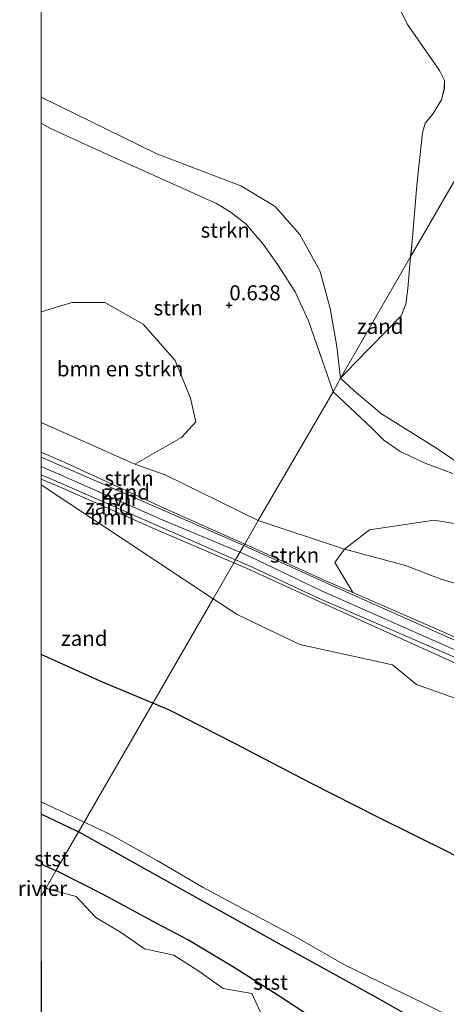
# Model space of a CAD drawing. Units: metres. Extents: x 99988 to 110002, y 431249 to 437502.
# Drawn here: x 99996 to 100067, y 435000 to 435164 of the extents above; entities that cross this region are included whole.
import ezdxf
from ezdxf.enums import TextEntityAlignment as Align

# ---------------------------------------------------------------- set-up
doc = ezdxf.new("R2010")
doc.units = ezdxf.units.M
doc.layers.get('0').update_dxf_attribs({"lineweight": 25})
for name, color, linetype, lineweight in [('B-ME-GR-BOMENSTRUIKEN-GV-B6', 93, 'Continuous', 18), ('B-ME-GR-BOOM-GV-B6', 93, 'Continuous', 18), ('B-ME-GR-STRUIKEN-GV-B6', 93, 'Continuous', 18), ('B-ME-GW-KRUINLIJN-L-B1', 93, 'Continuous', 18), ('B-ME-GW-TEENLIJN-L-B1', 93, 'Continuous', 18), ('B-ME-IE-GRONDWERKLIJN-GROND_NIETINGERICHT-GV-B6', 253, 'Continuous', 18), ('B-ME-IE-HULPGEOMETRIE-L-B1', 53, 'Continuous', 18), ('B-ME-OB-BEKLEDING-GV-B6', 253, 'Continuous', 18), ('B-ME-OB-WATERLIJN-L-B1', 133, 'OB-WATERLIJN', 18), ('B-ME-OG-WATER-GV-B6', 153, 'Continuous', 18), ('B-ME-VH-VERH_SOORT-HALF_VERHARDING-GV-B6', 8, 'IE-TERREINAFSCHEIDING-NATUURLIJK-HOUTWAL', 18)]:
    doc.layers.add(name, color=color, linetype=linetype, lineweight=lineweight)
for name, color, linetype in [('B-ME-GW-HOOGTEPUNT-S-B1', 10, 'Continuous'), ('B-ME-OG-BREUK-L-B1', 10, 'Continuous'), ('B-ME-VV-KRIBBEN-L-B1', 10, 'Continuous')]:
    doc.layers.add(name, color=color, linetype=linetype)
doc.styles.add('NLCS-ISO', font='NLCS-ISO.TTF')
doc.linetypes.add('IE-TERREINAFSCHEIDING-NATUURLIJK-HOUTWAL', pattern='A,7,-1.5,[67,NLCS.SHX,S=0.75,R=45,X=0,Y=0],-1.5,7,-1.5,[70,NLCS.SHX,S=0.75,R=0,X=0,Y=0],-1.5', length=20)
doc.linetypes.add('OB-WATERLIJN', pattern='A,10,[32,NLCS.SHX,S=2,R=0,X=0,Y=0],-12', length=22)

# ---------------------------------------------------------------- blocks, each defined once
blk = doc.blocks.new('d38cn_FeatureWriter_4_18_FMEBLOCK25')
at = {"layer": 'B-ME-OB-WATERLIJN-L-B1'}
for points in [[(-33.43, 55.14, -0.8), (-23.84, 51.47, -0.8), (-17.54, 48.62, -0.8), (-11.87, 44.81, -0.8), (-7.69, 39.07, -0.8), (-3.5, 25.76, -0.8), (1.65, 13.65, -0.8), (7.71, 5.1, -0.8), (13.09, 1.34, -0.8), (19.44, -1.76, -0.8), (21.93, -3.65, -0.8), (23.72, -9.29, -0.8), (27.26, -16.63, -0.8), (32.61, -24.27, -0.8), (33.43, -25.89, -0.8), (33.39, -27.21, -0.8), (32.93, -29.09, -0.8), (31.44, -31.56, -0.8), (30.19, -33, -0.8), (29.79, -34.59, -0.8), (28.81, -43.25, -0.8), (28.04, -52.63, -0.8), (27.81, -55.14, -0.8)], [(-33.43, 9.49, -0.8), (-31.59, 11.08, -0.8), (-28.17, 14.12, -0.8), (-24.27, 17.37, -0.8), (-22.56, 19.7, -0.8), (-20.98, 23.43, -0.8), (-20.22, 26.19, -0.8), (-20.32, 28.27, -0.8), (-27.91, 37.6, -0.8), (-33.43, 43.97, -0.8)]]:
    blk.add_polyline3d(points, dxfattribs=at)
blk = doc.blocks.new('hoogtepunt')
for p, q in [((-0.5, 0), (0.5, 0)), ((0, 0.5), (0, -0.5))]:
    blk.add_line(p, q)

msp = doc.modelspace()

# ---------------------------------------------------------------- linework, layer by layer
at = {"layer": 'B-ME-GR-BOMENSTRUIKEN-GV-B6'}
for points in [[(100000, 435115.347, 1.578), (100005.081, 435116.901, 1.533), (100010.555, 435116.905, 1.448), (100016.876, 435113.3, 1.42), (100022.189, 435107.302, 1.404), (100024.743, 435101.033, 1.258), (100025.64, 435097.134, 1.229), (100023.222, 435094.503, 1.209), (100015.518, 435090.069, 1.294), (100000, 435097.019, 1.404), (100000, 435115.347, 1.578)], [(100072.505, 435069.215, 0.651), (100066.409, 435070.938, 1.033), (100060.396, 435073.279, 1.045), (100050.267, 435075.981, 1.118), (100054.421, 435079.173, 1.03), (100065.14, 435080.81, 0.654), (100072.628, 435079.568, 0.523)], [(100072.549, 435059.651, 2.658), (100051.633, 435068.784, 2.669), (100048.687, 435073.793, 2.023), (100050.267, 435075.981, 1.118), (100060.396, 435073.279, 1.045), (100066.409, 435070.938, 1.033), (100072.505, 435069.215, 0.651)]]:
    msp.add_polyline3d(points, dxfattribs=at)
at = {"layer": 'B-ME-GR-BOOM-GV-B6'}
for points in [[(100000, 435087.614, 2.554), (100002.493, 435086.549, 2.535), (100019.26, 435079.122, 2.706), (100031.921, 435073.705, 2.689), (100028.498, 435067.773, 2.035), (100000, 435086.684, 2.517), (100000, 435087.614, 2.554)], [(100028.498, 435067.773, 2.035), (100031.921, 435073.705, 2.689), (100034.12, 435072.764, 2.686), (100046.09, 435067.277, 2.714), (100071.083, 435055.995, 2.531), (100079.449, 435052.87, 2.635), (100093.199, 435046.917, 2.635), (100104.106, 435040.547, 2.691), (100115.384, 435033.598, 2.731), (100127.996, 435025.538, 2.771), (100142.087, 435015.775, 2.782), (100143.434, 435012.695, 2.305), (100150.869, 435006.82, 2.15), (100154.952, 435002.781, 2.146), (100158.945, 434996.871, 2.122), (100162.979, 434990.093, 2.122), (100167.968, 434982.114, 2.231), (100172.275, 434974.421, 2.162), (100176.243, 434969.968, 2.101), (100179.574, 434965.588, 1.935), (100181.905, 434961.851, 1.589), (100185.374, 434956.537, 1.317)], [(100198.286, 434939.941, 1.038), (100184.401, 434954.132, 1.311), (100178.378, 434960.814, 0.951), (100169.059, 434970.824, 0.785), (100163.425, 434979.234, 0.993), (100155.128, 434990.571, 1), (100150.842, 434998.007, 1.055), (100146.867, 435002.22, 1.022), (100137.878, 435009.787, 0.939), (100130.14, 435016.404, 1.211), (100123.493, 435022.233, 0.957), (100104.241, 435034.813, 1.048), (100088.123, 435044.3, 1.081), (100062.194, 435053.544, 1.454), (100058.235, 435056.795, 2.185), (100042.84, 435060.183, 1.796), (100032.479, 435065.131, 1.968), (100028.498, 435067.773, 2.035)]]:
    msp.add_polyline3d(points, dxfattribs=at)
at = {"layer": 'B-ME-GR-STRUIKEN-GV-B6'}
for points in [[(100000, 435146.674, 0.284), (100000, 435150.976, -0.698), (100019.161, 435141.548, -0.462), (100033.097, 435136.239, -0.492), (100038.792, 435132.815, -0.492), (100042.883, 435128.17, -0.433), (100046.253, 435122.039, -0.374), (100047.91, 435115.933, -0.462), (100048.982, 435109.594, -0.698), (100049.601, 435104.337, -0.8), (100048.398, 435102.086, 0.103), (100044.275, 435113.838, 0.103), (100042.118, 435118.666, 0.103), (100039.321, 435122.972, 0.173), (100036.794, 435126.571, 0.213), (100033.97, 435129.875, 0.353), (100031.46, 435131.81, 0.26), (100029.039, 435133.313, 0.283), (100026.321, 435134.52, 0.271), (100011.058, 435141.371, 0.388), (100001.414, 435145.83, 0.271), (100000, 435146.674, 0.284)], [(100000, 435115.347, 1.578), (100000, 435146.674, 0.284), (100001.414, 435145.83, 0.271), (100011.058, 435141.371, 0.388), (100026.321, 435134.52, 0.271), (100029.039, 435133.313, 0.283), (100031.46, 435131.81, 0.26), (100033.97, 435129.875, 0.353), (100036.794, 435126.571, 0.213), (100039.321, 435122.972, 0.173), (100042.118, 435118.666, 0.103), (100044.275, 435113.838, 0.103), (100048.398, 435102.086, 0.103), (100035.974, 435080.749, 1.432), (100020.511, 435088.311, 1.173), (100015.518, 435090.069, 1.294), (100023.222, 435094.503, 1.209), (100025.64, 435097.134, 1.229), (100024.743, 435101.033, 1.258), (100022.189, 435107.302, 1.404), (100016.876, 435113.3, 1.42), (100010.555, 435116.905, 1.448), (100005.081, 435116.901, 1.533), (100000, 435115.347, 1.578)], [(100068.216, 435088.529, -0.052), (100063.737, 435090.21, -0.008), (100059.508, 435092.186, 0.086), (100056.807, 435094.074, 0.073), (100054.819, 435096.064, 0.064), (100048.398, 435102.086, 0.103), (100049.601, 435104.337, -0.8), (100051.879, 435102.237, -0.8), (100056.399, 435098.441, -0.8), (100065.551, 435092.729, -0.8)], [(100072.628, 435079.568, 0.523), (100065.14, 435080.81, 0.654), (100054.421, 435079.173, 1.03), (100050.267, 435075.981, 1.118), (100035.974, 435080.749, 1.432), (100048.398, 435102.086, 0.103), (100054.819, 435096.064, 0.064), (100056.807, 435094.074, 0.073), (100059.508, 435092.186, 0.086), (100063.737, 435090.21, -0.008), (100068.216, 435088.529, -0.052)], [(100000, 435092.084, 2.526), (100000, 435097.019, 1.404), (100015.518, 435090.069, 1.294), (100020.511, 435088.311, 1.173), (100035.974, 435080.749, 1.432), (100033.726, 435076.827, 2.61), (100020.956, 435082.516, 2.583), (100004.307, 435090.178, 2.502), (100000, 435092.084, 2.526)], [(100065.551, 435092.729, -0.8), (100067.806, 435091.202, -0.8), (100076.119, 435085.418, -0.8), (100089.696, 435076.217, -0.8), (100097.308, 435070.761, -0.8), (100102.604, 435067.65, -0.8), (100104.466, 435065.839, -0.101), (100107.737, 435062.796, -0.052), (100110.326, 435061.318, -0.024), (100115.945, 435058.119, -0.085), (100122.898, 435054.028, -0.093), (100125.132, 435051.727, -0.085), (100128.403, 435049.661, -0.081), (100134.933, 435046.016, -0.093), (100141.315, 435041.674, -0.8), (100145.695, 435038.544, -0.8), (100152.857, 435032.863, -0.8), (100158.071, 435028.822, -0.8), (100164.371, 435023.333, -0.8), (100169.484, 435019.146, -0.8), (100173.247, 435015.157, -0.8), (100175.708, 435013.897, -0.8), (100181.273, 435010.185, -0.8), (100188.335, 435005.628, -0.8)], [(100033.726, 435076.827, 2.61), (100035.974, 435080.749, 1.432), (100050.267, 435075.981, 1.118), (100048.687, 435073.793, 2.023), (100051.633, 435068.784, 2.669), (100046.924, 435070.84, 2.672), (100035.012, 435076.254, 2.613), (100033.726, 435076.827, 2.61)]]:
    msp.add_polyline3d(points, dxfattribs=at)
at = {"layer": 'B-ME-GW-KRUINLIJN-L-B1'}
for points in [[(100048.398, 435102.086, 0.103), (100044.275, 435113.838, 0.103), (100042.118, 435118.666, 0.103), (100039.321, 435122.972, 0.173), (100036.794, 435126.571, 0.213), (100033.97, 435129.875, 0.353), (100031.46, 435131.81, 0.26), (100029.039, 435133.313, 0.283), (100026.321, 435134.52, 0.271), (100011.058, 435141.371, 0.388), (100001.414, 435145.83, 0.271), (100000, 435146.674, 0.284)], [(100068.216, 435088.529, -0.052), (100063.737, 435090.21, -0.008), (100059.508, 435092.186, 0.086), (100056.807, 435094.074, 0.073), (100054.819, 435096.064, 0.064), (100048.398, 435102.086, 0.103)], [(100033.726, 435076.827, 2.61), (100020.956, 435082.516, 2.583), (100004.307, 435090.178, 2.502), (100000, 435092.084, 2.526)], [(100000, 435089.687, 2.66), (100003.286, 435088.246, 2.663), (100019.953, 435080.88, 2.694), (100032.911, 435075.468, 2.714)], [(100031.921, 435073.705, 2.689), (100019.26, 435079.122, 2.706), (100002.493, 435086.549, 2.535), (100000, 435087.614, 2.554)], [(100119.873, 435034.379, 2.707), (100117.342, 435036.957, 2.676), (100105.814, 435044.085, 2.62), (100094.559, 435050.334, 2.516), (100080.519, 435056.596, 2.542), (100072.549, 435059.651, 2.658), (100051.633, 435068.784, 2.669), (100046.924, 435070.84, 2.672), (100035.012, 435076.254, 2.613), (100033.726, 435076.827, 2.61)], [(100032.911, 435075.468, 2.714), (100034.674, 435074.732, 2.717), (100046.369, 435069.113, 2.73), (100071.931, 435057.797, 2.648), (100079.884, 435054.658, 2.658), (100093.896, 435048.844, 2.613), (100104.82, 435042.499, 2.756), (100116.15, 435035.155, 2.799), (100129.278, 435026.986, 2.772), (100144.648, 435016.694, 2.754), (100157.383, 435007.035, 2.839), (100168.617, 434998.751, 2.81), (100181.396, 434988.997, 2.81), (100202.113, 434974.025, 2.831), (100219.851, 434961.105, 2.619), (100244.288, 434942.023, 2.763), (100256.049, 434933.129, 2.865), (100266.504, 434925.06, 2.879), (100273.47, 434920.122, 2.906)], [(100272.205, 434918.317, 2.835), (100243.069, 434940.453, 2.75), (100234.357, 434946.704, 2.555), (100217.999, 434959.367, 2.439), (100200.929, 434972.396, 2.762), (100179.984, 434987.543, 2.703), (100167.395, 434997.156, 2.685), (100143.26, 435014.962, 2.783), (100142.087, 435015.775, 2.782), (100127.996, 435025.538, 2.771), (100115.384, 435033.598, 2.731), (100104.106, 435040.547, 2.691), (100093.199, 435046.917, 2.635), (100079.449, 435052.87, 2.635), (100071.083, 435055.995, 2.531), (100046.09, 435067.277, 2.714), (100034.12, 435072.764, 2.686), (100031.921, 435073.705, 2.689)]]:
    msp.add_polyline3d(points, dxfattribs=at)
at = {"layer": 'B-ME-GW-TEENLIJN-L-B1'}
msp.add_line((100028.498, 435067.773, 2.035), (100000, 435086.684, 2.517), dxfattribs=at)
for points in [[(100000, 435150.976, -0.698), (100019.161, 435141.548, -0.462), (100033.097, 435136.239, -0.492), (100038.792, 435132.815, -0.492), (100042.883, 435128.17, -0.433), (100046.253, 435122.039, -0.374), (100047.91, 435115.933, -0.462), (100048.982, 435109.594, -0.698), (100049.601, 435104.337, -0.8)], [(100035.974, 435080.749, 1.432), (100020.511, 435088.311, 1.173), (100015.518, 435090.069, 1.294), (100000, 435097.019, 1.404)], [(100196.548, 434987.211, 1.138), (100184.819, 434996.799, 1.085), (100174.173, 435004.109, 1.102), (100167.537, 435008.869, 1.313), (100164.192, 435011.285, 1.31), (100162.922, 435012.202, 1.309), (100148.468, 435022.831, 1.305), (100145.811, 435024.776, 1.28), (100139.589, 435029.33, 1.22), (100131.597, 435034.596, 1.057), (100121.617, 435041.254, 1.106), (100111.471, 435047.271, 1.374), (100104.509, 435051.469, 1.098), (100095.057, 435057.133, 1.081), (100088.317, 435059.781, 0.939), (100084.087, 435062.69, 0.643), (100079.862, 435065.165, 0.586), (100072.505, 435069.215, 0.651), (100066.409, 435070.938, 1.033), (100060.396, 435073.279, 1.045), (100050.267, 435075.981, 1.118), (100035.974, 435080.749, 1.432)], [(100224.554, 434905.856, 1.231), (100218.581, 434914.348, 1.232), (100211.353, 434922.966, 1.176), (100205.32, 434932.729, 1.064), (100199.638, 434938.555, 1.043), (100198.286, 434939.941, 1.038), (100184.401, 434954.132, 1.311), (100178.378, 434960.814, 0.951), (100169.059, 434970.824, 0.785), (100163.425, 434979.234, 0.993), (100155.128, 434990.571, 1), (100150.842, 434998.007, 1.055), (100146.867, 435002.22, 1.022), (100137.878, 435009.787, 0.939), (100130.14, 435016.404, 1.211), (100123.493, 435022.233, 0.957), (100104.241, 435034.813, 1.048), (100088.123, 435044.3, 1.081), (100062.194, 435053.544, 1.454), (100058.235, 435056.795, 2.185), (100042.84, 435060.183, 1.796), (100032.479, 435065.131, 1.968), (100028.498, 435067.773, 2.035)]]:
    msp.add_polyline3d(points, dxfattribs=at)
at = {"layer": 'B-ME-IE-GRONDWERKLIJN-GROND_NIETINGERICHT-GV-B6'}
for points in [[(100057.159, 435170.336, -0.8), (100060.696, 435162.995, -0.8), (100066.045, 435155.364, -0.8), (100066.87, 435153.736, -0.8), (100066.82, 435152.419, -0.8), (100066.37, 435150.539, -0.8), (100064.876, 435148.068, -0.8), (100063.625, 435146.633, -0.8), (100063.229, 435145.037, -0.8), (100062.247, 435136.381, -0.8), (100061.473, 435126.998, -0.8), (100061.241, 435124.485, -0.8), (100049.601, 435104.337, -0.8), (100048.982, 435109.594, -0.698), (100047.91, 435115.933, -0.462), (100046.253, 435122.039, -0.374), (100042.883, 435128.17, -0.433), (100038.792, 435132.815, -0.492), (100033.097, 435136.239, -0.492), (100019.161, 435141.548, -0.462), (100000, 435150.976, -0.698), (100000, 435189.121, -0.8)], [(100049.601, 435104.337, -0.8), (100061.241, 435124.485, -0.8), (100060.755, 435119.226, -0.8), (100060.417, 435116.637, -0.8), (100059.665, 435114.715, -0.8), (100052.064, 435106.905, -0.8), (100049.601, 435104.337, -0.8)], [(100000, 435092.084, 2.526), (100004.307, 435090.178, 2.502), (100020.956, 435082.516, 2.583), (100033.726, 435076.827, 2.61), (100033.585, 435076.582, 2.692), (100020.717, 435082.26, 2.659), (100000, 435091.248, 2.632), (100000, 435092.084, 2.526)], [(100000, 435087.614, 2.554), (100000, 435088.306, 2.613), (100002.837, 435087.078, 2.605), (100032.211, 435074.206, 2.694), (100031.921, 435073.705, 2.689), (100019.26, 435079.122, 2.706), (100002.493, 435086.549, 2.535), (100000, 435087.614, 2.554)], [(100000, 435086.684, 2.517), (100028.498, 435067.773, 2.035), (100007.089, 435030.713, 1.671), (100000, 435034.081, 1.685), (100000, 435086.684, 2.517)], [(100033.726, 435076.827, 2.61), (100035.012, 435076.254, 2.613), (100046.924, 435070.84, 2.672), (100051.633, 435068.784, 2.669), (100072.549, 435059.651, 2.658), (100080.519, 435056.596, 2.542), (100094.559, 435050.334, 2.516), (100105.814, 435044.085, 2.62), (100117.342, 435036.957, 2.676), (100119.873, 435034.379, 2.707), (100116.982, 435036.158, 2.736), (100105.511, 435043.54, 2.692), (100094.357, 435049.994, 2.58), (100080.301, 435056.067, 2.581), (100072.397, 435059.182, 2.644), (100046.952, 435070.532, 2.698), (100034.921, 435075.992, 2.696), (100033.585, 435076.582, 2.692), (100033.726, 435076.827, 2.61)], [(100200.929, 434972.396, 2.762), (100179.984, 434987.543, 2.703), (100167.395, 434997.156, 2.685), (100143.26, 435014.962, 2.783), (100142.087, 435015.775, 2.782), (100127.996, 435025.538, 2.771), (100115.384, 435033.598, 2.731), (100104.106, 435040.547, 2.691), (100093.199, 435046.917, 2.635), (100079.449, 435052.87, 2.635), (100071.083, 435055.995, 2.531), (100046.09, 435067.277, 2.714), (100034.12, 435072.764, 2.686), (100031.921, 435073.705, 2.689), (100032.211, 435074.206, 2.694)], [(100032.211, 435074.206, 2.694), (100034.339, 435073.274, 2.7), (100046.056, 435067.798, 2.774), (100071.72, 435056.699, 2.668), (100093.5, 435047.519, 2.669), (100104.257, 435041.227, 2.743), (100128.451, 435025.998, 2.765), (100143.685, 435015.543, 2.762), (100167.743, 434997.826, 2.786), (100180.524, 434988.087, 2.731), (100201.216, 434972.99, 2.804)], [(100069.52, 434997.656, 1.004), (100063.713, 435000.528, 1.563), (100050.257, 435007.052, 1.59), (100042.465, 435011.538, 1.601), (100026.847, 435019.858, 1.676), (100019.226, 435024.323, 1.746), (100011.243, 435028.74, 1.663), (100007.089, 435030.713, 1.671), (100028.498, 435067.773, 2.035), (100032.479, 435065.131, 1.968), (100042.84, 435060.183, 1.796), (100058.235, 435056.795, 2.185), (100062.194, 435053.544, 1.454), (100088.123, 435044.3, 1.081), (100104.241, 435034.813, 1.048), (100123.493, 435022.233, 0.957), (100130.14, 435016.404, 1.211), (100137.878, 435009.787, 0.939), (100146.867, 435002.22, 1.022), (100150.842, 434998.007, 1.055)]]:
    msp.add_polyline3d(points, dxfattribs=at)
at = {"layer": 'B-ME-IE-HULPGEOMETRIE-L-B1'}
msp.add_line((100000, 435018.439, -0.8), (100000.01, 434925.741, -0.8), dxfattribs=at)
msp.add_polyline3d([(100125.889, 435236.39, -0.8), (100061.241, 435124.485, -0.8), (100049.601, 435104.337, -0.8), (100048.398, 435102.086, 0.103), (100035.974, 435080.749, 1.432), (100033.726, 435076.827, 2.61), (100033.585, 435076.582, 2.692), (100032.211, 435074.206, 2.694), (100031.921, 435073.705, 2.689), (100028.498, 435067.773, 2.035), (100007.089, 435030.713, 1.671), (100002.433, 435022.652, -0.368), (100000.778, 435019.786, -0.8), (100000, 435018.439, -0.8)], dxfattribs=at)
at = {"layer": 'B-ME-OB-BEKLEDING-GV-B6'}
for points in [[(100000, 435020.321, -0.8), (100000, 435034.081, 1.685), (100007.089, 435030.713, 1.671), (100002.433, 435022.652, -0.368), (100000.778, 435019.786, -0.8), (100000, 435020.321, -0.8)], [(100036.942, 434997.88, -0.8), (100034.88, 435002.255, -0.8), (100030.13, 435003.13, -0.8), (100026.13, 435005.963, -0.8), (100021.963, 435008.63, -0.8), (100017.13, 435009.692, -0.8), (100013.13, 435012.463, -0.8), (100009.047, 435014.88, -0.8), (100005.755, 435018.38, -0.8), (100001.005, 435019.63, -0.8), (100000.778, 435019.786, -0.8), (100002.433, 435022.652, -0.368), (100007.089, 435030.713, 1.671), (100011.243, 435028.74, 1.663), (100019.226, 435024.323, 1.746), (100026.847, 435019.858, 1.676), (100042.465, 435011.538, 1.601), (100050.257, 435007.052, 1.59), (100063.713, 435000.528, 1.563), (100069.52, 434997.656, 1.004)]]:
    msp.add_polyline3d(points, dxfattribs=at)
at = {"layer": 'B-ME-OB-WATERLIJN-L-B1'}
msp.add_line((100000, 435020.321, -0.8), (100000.778, 435019.786, -0.8), dxfattribs=at)
for points in [[(100061.241, 435124.485, -0.8), (100060.755, 435119.226, -0.8), (100060.417, 435116.637, -0.8), (100059.665, 435114.715, -0.8), (100052.064, 435106.905, -0.8), (100049.601, 435104.337, -0.8)], [(100065.551, 435092.729, -0.8), (100056.399, 435098.441, -0.8), (100051.879, 435102.237, -0.8), (100049.601, 435104.337, -0.8)], [(100188.335, 435005.628, -0.8), (100181.273, 435010.185, -0.8), (100175.708, 435013.897, -0.8), (100173.247, 435015.157, -0.8), (100169.484, 435019.146, -0.8), (100164.371, 435023.333, -0.8), (100158.071, 435028.822, -0.8), (100152.857, 435032.863, -0.8), (100145.695, 435038.544, -0.8), (100141.315, 435041.674, -0.8), (100136.881, 435045.729, -0.8), (100132.408, 435049.064, -0.8), (100128.892, 435051.517, -0.8), (100127.149, 435052.658, -0.8), (100123.185, 435054.878, -0.8), (100112.116, 435062, -0.8), (100105.59, 435066.819, -0.8), (100102.604, 435067.65, -0.8), (100097.308, 435070.761, -0.8), (100089.696, 435076.217, -0.8), (100076.119, 435085.418, -0.8), (100067.806, 435091.202, -0.8), (100065.551, 435092.729, -0.8)], [(100000.778, 435019.786, -0.8), (100001.005, 435019.63, -0.8), (100005.755, 435018.38, -0.8), (100009.047, 435014.88, -0.8), (100013.13, 435012.463, -0.8), (100017.13, 435009.692, -0.8), (100021.963, 435008.63, -0.8), (100026.13, 435005.963, -0.8), (100030.13, 435003.13, -0.8), (100034.88, 435002.255, -0.8), (100036.942, 434997.88, -0.8), (100040.88, 434995.13, -0.8), (100045.38, 434993.005, -0.8), (100049.13, 434989.88, -0.8), (100052.523, 434986.237, -0.8)]]:
    msp.add_polyline3d(points, dxfattribs=at)
at = {"layer": 'B-ME-OG-BREUK-L-B1'}
msp.add_line((100002.433, 435022.652, -0.368), (100000, 435023.759, -0.366), dxfattribs=at)
for points in [[(100018.476, 435050.429, 0.458), (100010.132, 435053.943, 0.401), (100000, 435058.535, 0.446)], [(100084.501, 435015.25, 0.486), (100076.579, 435020.706, 0.243), (100067.827, 435025.566, 0.161), (100055.712, 435031.568, 0.158), (100044.804, 435037.088, 0.365), (100031.839, 435043.872, 0.475), (100021.226, 435049.271, 0.477), (100018.476, 435050.429, 0.458)], [(100069.064, 434989.022, -0.056), (100067.178, 434988.717, -0.111), (100062.005, 434989.38, -0.31), (100055.423, 434991.608, -0.31), (100046.018, 434997.53, -0.306), (100039.696, 435001.65, -0.333), (100032.13, 435006.505, -0.315), (100024.38, 435011.13, -0.35), (100019.13, 435013.88, -0.25), (100010.38, 435018.63, -0.42), (100002.755, 435022.505, -0.385), (100002.433, 435022.652, -0.368)]]:
    msp.add_polyline3d(points, dxfattribs=at)
at = {"layer": 'B-ME-OG-WATER-GV-B6'}
for points in [[(100067.806, 435091.202, -0.8), (100065.551, 435092.729, -0.8), (100056.399, 435098.441, -0.8), (100051.879, 435102.237, -0.8), (100049.601, 435104.337, -0.8), (100052.064, 435106.905, -0.8), (100059.665, 435114.715, -0.8), (100060.417, 435116.637, -0.8), (100060.755, 435119.226, -0.8), (100061.241, 435124.485, -0.8), (100125.889, 435236.39, -0.8)], [(100125.889, 435236.39, -0.8), (100061.241, 435124.485, -0.8), (100061.473, 435126.998, -0.8), (100062.247, 435136.381, -0.8), (100063.229, 435145.037, -0.8), (100063.625, 435146.633, -0.8), (100064.876, 435148.068, -0.8), (100066.37, 435150.539, -0.8), (100066.82, 435152.419, -0.8), (100066.87, 435153.736, -0.8), (100066.045, 435155.364, -0.8), (100060.696, 435162.995, -0.8), (100057.159, 435170.336, -0.8)], [(100000, 435020.321, -0.8), (100000.778, 435019.786, -0.8), (100000, 435018.439, -0.8), (100000, 435020.321, -0.8)], [(100000.01, 434925.741, -0.8), (100000, 435018.439, -0.8), (100000.778, 435019.786, -0.8), (100001.005, 435019.63, -0.8), (100005.755, 435018.38, -0.8), (100009.047, 435014.88, -0.8), (100013.13, 435012.463, -0.8), (100017.13, 435009.692, -0.8), (100021.963, 435008.63, -0.8), (100026.13, 435005.963, -0.8), (100030.13, 435003.13, -0.8), (100034.88, 435002.255, -0.8), (100036.942, 434997.88, -0.8)], [(100000, 434656.55, -0.8), (100000, 435018.439, -0.8), (100000.01, 434925.741, -0.8), (100000, 434656.55, -0.8)]]:
    msp.add_polyline3d(points, dxfattribs=at)
at = {"layer": 'B-ME-VH-VERH_SOORT-HALF_VERHARDING-GV-B6'}
for points in [[(100000, 435091.248, 2.632), (100020.717, 435082.26, 2.659), (100033.585, 435076.582, 2.692), (100032.211, 435074.206, 2.694), (100002.837, 435087.078, 2.605), (100000, 435088.306, 2.613), (100000, 435091.248, 2.632)], [(100032.211, 435074.206, 2.694), (100033.585, 435076.582, 2.692), (100034.921, 435075.992, 2.696), (100046.952, 435070.532, 2.698), (100072.397, 435059.182, 2.644), (100080.301, 435056.067, 2.581), (100094.357, 435049.994, 2.58), (100105.511, 435043.54, 2.692), (100116.982, 435036.158, 2.736), (100119.873, 435034.379, 2.707), (100120.853, 435035.541, 2.531), (100121.855, 435034.872, 2.498), (100121.179, 435033.905, 2.656), (100121.04, 435033.706, 2.688), (100130.152, 435028.045, 2.759), (100145.262, 435017.809, 2.738), (100182.203, 434990.056, 2.669), (100202.882, 434975.161, 2.597)], [(100201.216, 434972.99, 2.804), (100180.524, 434988.087, 2.731), (100167.743, 434997.826, 2.786), (100143.685, 435015.543, 2.762), (100128.451, 435025.998, 2.765), (100104.257, 435041.227, 2.743), (100093.5, 435047.519, 2.669), (100071.72, 435056.699, 2.668), (100046.056, 435067.798, 2.774), (100034.339, 435073.274, 2.7), (100032.211, 435074.206, 2.694)]]:
    msp.add_polyline3d(points, dxfattribs=at)
at = {"layer": 'B-ME-VV-KRIBBEN-L-B1'}
for points in [[(100006.147, 435029.082, 2.397), (100005.774, 435029.291, 2.397), (100000, 435032.029, 2.427)], [(100068.505, 434994.497, 2.35), (100067.574, 434994.903, 2.369), (100065.234, 434996.167, 2.351), (100055.357, 435001.756, 2.456), (100040.316, 435010.039, 2.393), (100006.147, 435029.082, 2.397)]]:
    msp.add_polyline3d(points, dxfattribs=at)

# ---------------------------------------------------------------- block references
at = {"layer": 'B-ME-GW-HOOGTEPUNT-S-B1', "rotation": 90}
msp.add_blockref('hoogtepunt', (100031.171, 435116.481, 0.638), dxfattribs=at)
msp.add_blockref('hoogtepunt', (100031.171, 435116.481, 0.638), dxfattribs=at)
at = {"layer": 'B-ME-OB-WATERLIJN-L-B1'}
msp.add_blockref('d38cn_FeatureWriter_4_18_FMEBLOCK25', (100033.435, 435179.629), dxfattribs=at)

# ---------------------------------------------------------------- texts
at = {"layer": 'B-ME-GR-BOMENSTRUIKEN-GV-B6', "ltscale": 0.2, "style": 'NLCS-ISO'}
msp.add_text('bmn en strkn', height=2.5, dxfattribs=at).set_placement((100013.075, 435105.896), align=Align.MIDDLE_CENTER)
at = {"layer": 'B-ME-GR-BOOM-GV-B6', "ltscale": 0.2, "style": 'NLCS-ISO'}
msp.add_text('bmn', height=2.5, dxfattribs=at).set_placement((100011.739, 435081.294), align=Align.MIDDLE_CENTER)
at = {"layer": 'B-ME-GR-STRUIKEN-GV-B6', "ltscale": 0.2, "style": 'NLCS-ISO'}
for p in [(100030.493, 435128.902), (100022.687, 435116.018), (100014.555, 435087.76), (100041.994, 435075.007)]:
    msp.add_text('strkn', height=2.5, dxfattribs=at).set_placement(p, align=Align.MIDDLE_CENTER)
at = {"layer": 'B-ME-GW-HOOGTEPUNT-S-B1', "ltscale": 0.2, "style": 'NLCS-ISO'}
msp.add_text('0.638', height=2.5, dxfattribs=at).set_placement((100031.171, 435116.481, 0.638), align=Align.BOTTOM_LEFT)
msp.add_text('0.638', height=2.5, dxfattribs=at).set_placement((100031.171, 435116.481, 0.638), align=Align.BOTTOM_LEFT)
at = {"layer": 'B-ME-IE-GRONDWERKLIJN-GROND_NIETINGERICHT-GV-B6', "ltscale": 0.2, "style": 'NLCS-ISO'}
for p in [(100056.192, 435112.949), (100014.161, 435085.472), (100011.09, 435083.024), (100007.117, 435061.187)]:
    msp.add_text('zand', height=2.5, dxfattribs=at).set_placement(p, align=Align.MIDDLE_CENTER)
at = {"layer": 'B-ME-OB-BEKLEDING-GV-B6', "ltscale": 0.2, "style": 'NLCS-ISO'}
for p in [(100001.717, 435024.646), (100038.004, 435004.158)]:
    msp.add_text('stst', height=2.5, dxfattribs=at).set_placement(p, align=Align.MIDDLE_CENTER)
at = {"layer": 'B-ME-OG-WATER-GV-B6', "ltscale": 0.2, "style": 'NLCS-ISO'}
msp.add_text('rivier', height=2.5, dxfattribs=at).set_placement((100000.194, 435019.717), align=Align.MIDDLE_CENTER)
at = {"layer": 'B-ME-VH-VERH_SOORT-HALF_VERHARDING-GV-B6', "ltscale": 0.2, "style": 'NLCS-ISO'}
msp.add_text('hvh', height=2.5, dxfattribs=at).set_placement((100012.764, 435084.418), align=Align.MIDDLE_CENTER)

doc.saveas('drawing.dxf')
